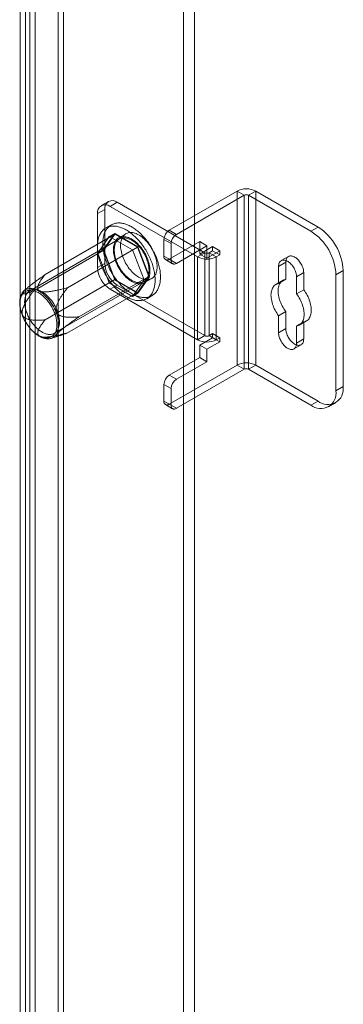
# Model space of a CAD drawing. Units: millimetres. Extents: x 59 to 4259, y 39 to 3009.
# Drawn here: x 2931 to 2962, y 602 to 699 of the extents above; entities that cross this region are included whole.
import ezdxf

# ---------------------------------------------------------------- set-up
doc = ezdxf.new("R2010")
doc.units = ezdxf.units.MM
doc.header["$LTSCALE"] = 2

msp = doc.modelspace()

# ---------------------------------------------------------------- linework, layer by layer
at = {"color": 7, "linetype": 'Continuous', "lineweight": 18}
for p, q in [((2946.737, 507.992), (2946.737, 997.916)), ((2947.797, 507.992), (2947.797, 997.916)), ((2934.362, 525.983), (2934.362, 994.212)), ((2934.892, 525.677), (2934.892, 993.906)), ((2930.614, 524.281), (2930.614, 992.077)), ((2931.145, 524.587), (2931.145, 992.383)), ((2931.569, 992.599), (2931.569, 524.371)), ((2932.099, 992.293), (2932.099, 524.065)), ((2945.322, 678.036), (2952.004, 681.894)), ((2946.029, 677.628), (2952.712, 681.486)), ((2952.004, 664.747), (2952.004, 681.894)), ((2952.712, 681.486), (2952.004, 681.894)), ((2952.712, 681.486), (2952.712, 664.338)), ((2953.136, 681.486), (2953.843, 681.894)), ((2959.288, 677.934), (2953.136, 681.486)), ((2953.136, 664.338), (2953.136, 681.486)), ((2959.995, 678.343), (2953.843, 681.894)), ((2953.843, 664.747), (2953.843, 681.894)), ((2939.321, 680.878), (2938.614, 680.47)), ((2940.196, 680.791), (2939.489, 680.383)), ((2948.115, 675.403), (2939.489, 680.383)), ((2948.822, 675.811), (2940.196, 680.791)), ((2938.251, 679.668), (2938.958, 680.077)), ((2938.251, 679.668), (2938.251, 674.361)), ((2938.958, 680.077), (2938.958, 674.769)), ((2939.598, 678.561), (2939.067, 678.255)), ((2959.288, 677.934), (2959.995, 678.343)), ((2933.073, 673.657), (2939.967, 677.637)), ((2939.406, 677.41), (2938.263, 675.783)), ((2938.793, 676.089), (2939.937, 677.716)), ((2939.967, 677.637), (2938.855, 676.054)), ((2939.406, 677.41), (2939.937, 677.716)), ((2941.692, 676.09), (2939.406, 677.41)), ((2939.937, 677.716), (2942.223, 676.396)), ((2942.192, 676.352), (2939.967, 677.637)), ((2941.042, 677.692), (2940.335, 677.284)), ((2945.322, 678.036), (2946.029, 677.628)), ((2940.398, 677.176), (2931.559, 672.073)), ((2935.298, 672.372), (2942.192, 676.352)), ((2941.692, 676.09), (2942.223, 676.396)), ((2943.305, 673.485), (2942.192, 676.352)), ((2942.223, 676.396), (2943.366, 673.45)), ((2944.792, 677.118), (2944.792, 675.485)), ((2945.499, 676.71), (2944.792, 677.118)), ((2945.322, 675.179), (2948.328, 676.913)), ((2945.499, 675.077), (2945.499, 676.71)), ((2946.029, 674.77), (2949.035, 676.505)), ((2948.328, 676.913), (2949.035, 676.505)), ((2948.328, 675.689), (2948.328, 676.913)), ((2948.328, 675.689), (2949.6, 676.423)), ((2949.035, 675.28), (2949.035, 676.505)), ((2949.6, 676.423), (2949.6, 676.015)), ((2949.6, 676.423), (2950.307, 676.015)), ((2931.96, 672.074), (2938.855, 676.054)), ((2938.263, 675.783), (2938.793, 676.089)), ((2938.263, 675.783), (2939.406, 672.837)), ((2939.937, 673.143), (2938.793, 676.089)), ((2938.855, 676.054), (2939.967, 673.187)), ((2942.836, 673.144), (2941.692, 676.09)), ((2944.792, 675.485), (2945.499, 675.077)), ((2948.822, 675.811), (2948.115, 675.403)), ((2948.115, 675.403), (2948.115, 667.237)), ((2948.328, 675.689), (2949.035, 675.28)), ((2948.822, 667.646), (2948.822, 675.811)), ((2949.035, 675.28), (2950.307, 676.015)), ((2949.6, 676.015), (2949.247, 675.811)), ((2949.247, 675.811), (2949.247, 667.646)), ((2949.247, 675.811), (2949.954, 675.403)), ((2949.6, 676.015), (2950.307, 675.607)), ((2950.307, 675.607), (2949.954, 675.403)), ((2949.954, 675.403), (2949.954, 667.237)), ((2950.307, 676.015), (2950.307, 675.607)), ((2957.072, 675.444), (2956.365, 675.036)), ((2938.958, 674.769), (2938.251, 674.361)), ((2944.947, 675.141), (2945.654, 674.733)), ((2946.029, 674.77), (2945.322, 675.179)), ((2956.813, 674.872), (2956.106, 674.464)), ((2956.106, 674.464), (2956.106, 672.786)), ((2956.813, 673.195), (2956.813, 674.872)), ((2936.41, 669.505), (2943.305, 673.485)), ((2942.192, 671.902), (2943.305, 673.485)), ((2943.366, 673.45), (2942.223, 671.823)), ((2942.836, 673.144), (2943.366, 673.45)), ((2958.581, 673.852), (2957.873, 673.443)), ((2957.873, 671.766), (2957.873, 673.443)), ((2958.581, 673.852), (2958.581, 672.174)), ((2962.47, 674.056), (2961.763, 673.648)), ((2961.763, 662.216), (2961.763, 673.648)), ((2962.47, 662.624), (2962.47, 674.056)), ((2933.073, 669.207), (2939.967, 673.187)), ((2933.984, 667.873), (2942.822, 672.975)), ((2939.406, 672.837), (2939.937, 673.143)), ((2939.406, 672.837), (2941.692, 671.517)), ((2939.489, 672.218), (2940.196, 672.626)), ((2942.223, 671.823), (2939.937, 673.143)), ((2939.967, 673.187), (2942.192, 671.902)), ((2940.196, 672.626), (2948.822, 667.646)), ((2941.692, 671.517), (2942.836, 673.144)), ((2942.885, 672.867), (2943.592, 673.275)), ((2956.541, 673.098), (2955.833, 672.69)), ((2956.813, 673.195), (2956.106, 672.786)), ((2931.079, 672.147), (2930.968, 672.045)), ((2935.298, 667.922), (2942.192, 671.902)), ((2939.489, 672.218), (2948.115, 667.237)), ((2941.692, 671.517), (2942.223, 671.823)), ((2943.092, 671.284), (2943.622, 671.59)), ((2958.581, 672.174), (2957.873, 671.766)), ((2956.813, 670.017), (2956.106, 669.609)), ((2956.106, 669.609), (2956.106, 667.932)), ((2956.813, 668.34), (2956.813, 670.017)), ((2958.581, 668.997), (2957.873, 668.589)), ((2957.873, 666.911), (2957.873, 668.589)), ((2958.146, 668.685), (2958.853, 669.093)), ((2958.581, 668.997), (2958.581, 667.319)), ((2933.663, 667.375), (2934.661, 667.691)), ((2948.822, 667.646), (2948.115, 667.237)), ((2949.247, 667.646), (2949.6, 667.85)), ((2949.247, 667.646), (2949.954, 667.237)), ((2949.6, 667.85), (2949.6, 667.441)), ((2949.6, 667.85), (2950.307, 667.442)), ((2956.813, 668.34), (2956.106, 667.932)), ((2949.6, 667.441), (2948.328, 666.707)), ((2948.328, 666.707), (2949.035, 666.299)), ((2948.328, 665.482), (2948.328, 666.707)), ((2950.307, 667.033), (2949.035, 666.299)), ((2949.6, 667.441), (2950.307, 667.033)), ((2949.954, 667.237), (2950.307, 667.442)), ((2950.307, 667.442), (2950.307, 667.033)), ((2957.615, 666.339), (2958.322, 666.747)), ((2958.581, 667.319), (2957.873, 666.911)), ((2949.035, 665.074), (2949.035, 666.299)), ((2945.322, 663.747), (2948.328, 665.482)), ((2952.004, 664.747), (2945.322, 660.889)), ((2946.029, 663.339), (2949.035, 665.074)), ((2949.035, 665.074), (2948.328, 665.482)), ((2952.712, 664.338), (2952.004, 664.747)), ((2953.136, 664.338), (2953.843, 664.747)), ((2953.843, 664.747), (2959.995, 661.195)), ((2945.322, 663.747), (2946.029, 663.339)), ((2952.712, 664.338), (2946.029, 660.481)), ((2953.136, 664.338), (2959.288, 660.787)), ((2944.792, 662.828), (2944.792, 661.195)), ((2945.499, 662.42), (2944.792, 662.828)), ((2945.499, 660.787), (2945.499, 662.42)), ((2961.763, 662.216), (2962.47, 662.624)), ((2944.792, 661.195), (2945.499, 660.787)), ((2944.947, 660.852), (2945.654, 660.444)), ((2946.029, 660.481), (2945.322, 660.889)), ((2959.995, 661.195), (2959.288, 660.787)), ((2961.038, 660.614), (2961.745, 661.022))]:
    msp.add_line(p, q, dxfattribs=at)
at = {"color": 7, "linetype": 'Continuous', "lineweight": 18, "flags": 128}
for points in [[(2938.234, 676.412), (2938.235, 676.53), (2938.241, 676.645), (2938.25, 676.758), (2938.263, 676.868), (2938.28, 676.976), (2938.3, 677.081), (2938.324, 677.182), (2938.351, 677.281), (2938.383, 677.376), (2938.417, 677.468), (2938.455, 677.556), (2938.497, 677.641), (2938.541, 677.722), (2938.59, 677.799), (2938.641, 677.872), (2938.696, 677.941), (2938.753, 678.006), (2938.814, 678.066), (2938.878, 678.123), (2938.944, 678.175), (2939.013, 678.222), (2939.085, 678.266), (2939.16, 678.304), (2939.237, 678.338), (2939.317, 678.367), (2939.398, 678.392), (2939.482, 678.412), (2939.569, 678.427), (2939.657, 678.437), (2939.747, 678.443), (2939.838, 678.444), (2939.931, 678.44), (2940.026, 678.431), (2940.122, 678.417), (2940.22, 678.399), (2940.318, 678.376), (2940.418, 678.348), (2940.518, 678.316), (2940.619, 678.279), (2940.721, 678.237), (2940.823, 678.191), (2940.926, 678.14), (2941.028, 678.085), (2941.131, 678.026), (2941.234, 677.962), (2941.336, 677.895), (2941.438, 677.823), (2941.54, 677.747), (2941.641, 677.667), (2941.742, 677.584), (2941.841, 677.497), (2941.94, 677.406), (2942.037, 677.312), (2942.133, 677.214), (2942.228, 677.114), (2942.321, 677.01), (2942.413, 676.904), (2942.503, 676.794), (2942.591, 676.682), (2942.677, 676.568), (2942.761, 676.451), (2942.843, 676.332), (2942.922, 676.211), (2942.999, 676.088), (2943.074, 675.963), (2943.146, 675.837), (2943.215, 675.709), (2943.282, 675.58), (2943.345, 675.45), (2943.406, 675.32), (2943.464, 675.188), (2943.518, 675.056), (2943.57, 674.924), (2943.618, 674.791), (2943.663, 674.658), (2943.704, 674.526), (2943.742, 674.394), (2943.777, 674.262), (2943.808, 674.131), (2943.835, 674.001), (2943.859, 673.871), (2943.879, 673.743), (2943.896, 673.617), (2943.909, 673.491), (2943.918, 673.368), (2943.924, 673.246), (2943.926, 673.126), (2943.924, 673.009), (2943.918, 672.894), (2943.909, 672.781), (2943.896, 672.67), (2943.879, 672.563), (2943.859, 672.458), (2943.835, 672.357), (2943.808, 672.258), (2943.777, 672.163), (2943.742, 672.071), (2943.704, 671.983), (2943.663, 671.898), (2943.618, 671.817), (2943.57, 671.74), (2943.518, 671.667), (2943.464, 671.598), (2943.406, 671.533), (2943.345, 671.473), (2943.282, 671.416), (2943.215, 671.364), (2943.146, 671.316), (2943.074, 671.273), (2942.999, 671.235), (2942.922, 671.201), (2942.843, 671.172), (2942.761, 671.147), (2942.677, 671.127), (2942.591, 671.112), (2942.503, 671.102), (2942.413, 671.096), (2942.321, 671.095), (2942.228, 671.099), (2942.133, 671.108), (2942.037, 671.122), (2941.94, 671.14), (2941.841, 671.163), (2941.742, 671.191), (2941.641, 671.223), (2941.54, 671.26), (2941.438, 671.302), (2941.336, 671.348), (2941.234, 671.399), (2941.131, 671.454), (2941.028, 671.513), (2940.926, 671.577), (2940.823, 671.644), (2940.721, 671.716), (2940.619, 671.792), (2940.518, 671.872), (2940.418, 671.955), (2940.318, 672.042), (2940.22, 672.133), (2940.122, 672.227), (2940.026, 672.324), (2939.931, 672.425), (2939.838, 672.529), (2939.747, 672.635), (2939.657, 672.745), (2939.569, 672.857), (2939.482, 672.971), (2939.398, 673.088), (2939.317, 673.207), (2939.237, 673.328), (2939.16, 673.451), (2939.085, 673.576), (2939.013, 673.702), (2938.944, 673.83), (2938.878, 673.959), (2938.814, 674.089), (2938.753, 674.219), (2938.696, 674.351), (2938.641, 674.483), (2938.59, 674.615), (2938.541, 674.748), (2938.497, 674.881), (2938.455, 675.013), (2938.417, 675.145), (2938.383, 675.277), (2938.351, 675.408), (2938.324, 675.538), (2938.3, 675.668), (2938.28, 675.796), (2938.263, 675.922), (2938.25, 676.048), (2938.241, 676.171), (2938.235, 676.293), (2938.234, 676.412)], [(2938.764, 676.719), (2938.766, 676.836), (2938.771, 676.952), (2938.781, 677.064), (2938.794, 677.175), (2938.81, 677.282), (2938.83, 677.387), (2938.854, 677.488), (2938.882, 677.587), (2938.913, 677.682), (2938.947, 677.774), (2938.985, 677.862), (2939.027, 677.947), (2939.072, 678.028), (2939.12, 678.105), (2939.171, 678.178), (2939.226, 678.247), (2939.284, 678.312), (2939.344, 678.373), (2939.408, 678.429), (2939.474, 678.481), (2939.544, 678.529), (2939.616, 678.572), (2939.69, 678.61), (2939.767, 678.644), (2939.847, 678.673), (2939.929, 678.698), (2940.013, 678.718), (2940.099, 678.733), (2940.187, 678.743), (2940.277, 678.749), (2940.368, 678.75), (2940.462, 678.746), (2940.557, 678.737), (2940.653, 678.723), (2940.75, 678.705), (2940.849, 678.682), (2940.948, 678.654), (2941.048, 678.622), (2941.15, 678.585), (2941.251, 678.543), (2941.353, 678.497), (2941.456, 678.446), (2941.559, 678.391), (2941.661, 678.332), (2941.764, 678.268), (2941.867, 678.201), (2941.969, 678.129), (2942.07, 678.053), (2942.172, 677.973), (2942.272, 677.89), (2942.371, 677.803), (2942.47, 677.712), (2942.567, 677.618), (2942.663, 677.521), (2942.758, 677.42), (2942.851, 677.316), (2942.943, 677.21), (2943.033, 677.1), (2943.121, 676.988), (2943.207, 676.874), (2943.291, 676.757), (2943.373, 676.638), (2943.453, 676.517), (2943.53, 676.394), (2943.604, 676.269), (2943.676, 676.143), (2943.746, 676.015), (2943.812, 675.886), (2943.876, 675.757), (2943.936, 675.626), (2943.994, 675.494), (2944.049, 675.362), (2944.1, 675.23), (2944.148, 675.097), (2944.193, 674.964), (2944.235, 674.832), (2944.273, 674.7), (2944.307, 674.568), (2944.338, 674.437), (2944.366, 674.307), (2944.39, 674.178), (2944.41, 674.049), (2944.426, 673.923), (2944.439, 673.798), (2944.449, 673.674), (2944.454, 673.552), (2944.456, 673.433), (2944.454, 673.315), (2944.449, 673.2), (2944.439, 673.087), (2944.426, 672.977), (2944.41, 672.869), (2944.39, 672.765), (2944.366, 672.663), (2944.338, 672.564), (2944.307, 672.469), (2944.273, 672.377), (2944.235, 672.289), (2944.193, 672.204), (2944.148, 672.124), (2944.1, 672.046), (2944.049, 671.973), (2943.994, 671.904), (2943.936, 671.839), (2943.876, 671.779), (2943.812, 671.722), (2943.746, 671.67), (2943.676, 671.623), (2943.604, 671.58), (2943.53, 671.541), (2943.453, 671.507), (2943.373, 671.478), (2943.291, 671.453), (2943.207, 671.433), (2943.121, 671.418), (2943.033, 671.408), (2942.943, 671.402), (2942.851, 671.402), (2942.758, 671.406), (2942.663, 671.414), (2942.567, 671.428), (2942.47, 671.446), (2942.371, 671.469), (2942.272, 671.497), (2942.172, 671.529), (2942.07, 671.567), (2941.969, 671.608), (2941.867, 671.654), (2941.764, 671.705), (2941.661, 671.76), (2941.559, 671.819), (2941.456, 671.883), (2941.353, 671.951), (2941.251, 672.022), (2941.15, 672.098), (2941.048, 672.178), (2940.948, 672.261), (2940.849, 672.348), (2940.75, 672.439), (2940.653, 672.533), (2940.557, 672.631), (2940.462, 672.731), (2940.368, 672.835), (2940.277, 672.942), (2940.187, 673.051), (2940.099, 673.163), (2940.013, 673.277), (2939.929, 673.394), (2939.847, 673.513), (2939.767, 673.634), (2939.69, 673.757), (2939.616, 673.882), (2939.544, 674.008), (2939.474, 674.136), (2939.408, 674.265), (2939.344, 674.395), (2939.284, 674.525), (2939.226, 674.657), (2939.171, 674.789), (2939.12, 674.921), (2939.072, 675.054), (2939.027, 675.187), (2938.985, 675.319), (2938.947, 675.452), (2938.913, 675.583), (2938.882, 675.714), (2938.854, 675.845), (2938.83, 675.974), (2938.81, 676.102), (2938.794, 676.228), (2938.781, 676.354), (2938.771, 676.477), (2938.766, 676.599), (2938.764, 676.719)], [(2939.807, 676.117), (2939.811, 675.977), (2939.823, 675.833), (2939.842, 675.686), (2939.87, 675.536), (2939.905, 675.384), (2939.947, 675.231), (2939.997, 675.077), (2940.053, 674.923), (2940.117, 674.77), (2940.187, 674.618), (2940.263, 674.468), (2940.346, 674.321), (2940.433, 674.177), (2940.526, 674.037), (2940.624, 673.902), (2940.726, 673.772), (2940.831, 673.647), (2940.941, 673.529), (2941.053, 673.417), (2941.167, 673.313), (2941.284, 673.216), (2941.402, 673.128), (2941.521, 673.048), (2941.64, 672.977), (2941.759, 672.915), (2941.877, 672.862), (2941.995, 672.819), (2942.11, 672.786), (2942.224, 672.763), (2942.334, 672.751), (2942.442, 672.748), (2942.546, 672.756), (2942.646, 672.773), (2942.741, 672.801), (2942.831, 672.839), (2942.916, 672.886), (2942.996, 672.943), (2943.069, 673.01), (2943.136, 673.085), (2943.196, 673.169), (2943.249, 673.262), (2943.295, 673.362), (2943.334, 673.47), (2943.365, 673.585), (2943.389, 673.706), (2943.404, 673.834), (2943.412, 673.966), (2943.412, 674.104), (2943.404, 674.246), (2943.389, 674.392), (2943.365, 674.54), (2943.334, 674.691), (2943.295, 674.844), (2943.249, 674.997), (2943.196, 675.151), (2943.136, 675.305), (2943.069, 675.457), (2942.996, 675.608), (2942.916, 675.757), (2942.831, 675.903), (2942.741, 676.045), (2942.646, 676.182), (2942.546, 676.315), (2942.442, 676.443), (2942.334, 676.564), (2942.224, 676.679), (2942.11, 676.787), (2941.995, 676.888), (2941.877, 676.98), (2941.759, 677.065), (2941.64, 677.14), (2941.521, 677.207), (2941.402, 677.264), (2941.284, 677.312), (2941.167, 677.35), (2941.053, 677.378), (2940.941, 677.395), (2940.831, 677.403), (2940.726, 677.401), (2940.624, 677.388), (2940.526, 677.365), (2940.433, 677.333), (2940.346, 677.29), (2940.263, 677.238), (2940.187, 677.176), (2940.117, 677.105), (2940.053, 677.025), (2939.997, 676.937), (2939.947, 676.84), (2939.905, 676.736), (2939.87, 676.625), (2939.842, 676.507), (2939.823, 676.382), (2939.811, 676.252), (2939.807, 676.117)], [(2939.895, 676.066), (2939.897, 676.157), (2939.903, 676.245), (2939.912, 676.331), (2939.925, 676.415), (2939.941, 676.495), (2939.962, 676.573), (2939.985, 676.647), (2940.013, 676.718), (2940.043, 676.785), (2940.078, 676.849), (2940.115, 676.909), (2940.156, 676.964), (2940.2, 677.016), (2940.247, 677.064), (2940.296, 677.107), (2940.349, 677.145), (2940.405, 677.18), (2940.463, 677.21), (2940.523, 677.235), (2940.586, 677.255), (2940.651, 677.271), (2940.718, 677.282), (2940.787, 677.288), (2940.858, 677.289), (2940.931, 677.286), (2941.005, 677.278), (2941.08, 677.265), (2941.157, 677.247), (2941.234, 677.225), (2941.312, 677.198), (2941.391, 677.166), (2941.47, 677.13), (2941.55, 677.089), (2941.63, 677.044), (2941.71, 676.995), (2941.789, 676.941), (2941.868, 676.884), (2941.947, 676.823), (2942.025, 676.757), (2942.102, 676.689), (2942.178, 676.616), (2942.252, 676.541), (2942.326, 676.462), (2942.397, 676.38), (2942.467, 676.296), (2942.536, 676.208), (2942.602, 676.119), (2942.666, 676.027), (2942.727, 675.932), (2942.787, 675.837), (2942.843, 675.739), (2942.898, 675.64), (2942.949, 675.54), (2942.997, 675.439), (2943.043, 675.337), (2943.085, 675.234), (2943.124, 675.131), (2943.16, 675.028), (2943.192, 674.925), (2943.221, 674.823), (2943.247, 674.721), (2943.269, 674.619), (2943.287, 674.519), (2943.302, 674.42), (2943.313, 674.322), (2943.321, 674.226), (2943.324, 674.132), (2943.324, 674.04), (2943.321, 673.95), (2943.313, 673.863), (2943.302, 673.778), (2943.287, 673.696), (2943.269, 673.617), (2943.247, 673.541), (2943.221, 673.468), (2943.192, 673.399), (2943.16, 673.334), (2943.124, 673.272), (2943.085, 673.214), (2943.043, 673.16), (2942.997, 673.111), (2942.949, 673.066), (2942.898, 673.025), (2942.843, 672.988), (2942.787, 672.956), (2942.727, 672.929), (2942.666, 672.906), (2942.602, 672.888), (2942.536, 672.874), (2942.467, 672.866), (2942.397, 672.862), (2942.326, 672.863), (2942.252, 672.869), (2942.178, 672.879), (2942.102, 672.895), (2942.025, 672.915), (2941.947, 672.94), (2941.868, 672.969), (2941.789, 673.003), (2941.71, 673.041), (2941.63, 673.084), (2941.55, 673.131), (2941.47, 673.183), (2941.391, 673.238), (2941.312, 673.297), (2941.234, 673.361), (2941.157, 673.428), (2941.08, 673.498), (2941.005, 673.572), (2940.931, 673.65), (2940.858, 673.73), (2940.787, 673.813), (2940.718, 673.899), (2940.651, 673.988), (2940.586, 674.078), (2940.523, 674.171), (2940.463, 674.266), (2940.405, 674.363), (2940.349, 674.462), (2940.296, 674.561), (2940.247, 674.662), (2940.2, 674.764), (2940.156, 674.866), (2940.115, 674.969), (2940.078, 675.072), (2940.043, 675.175), (2940.013, 675.277), (2939.985, 675.38), (2939.962, 675.481), (2939.941, 675.582), (2939.925, 675.682), (2939.912, 675.78), (2939.903, 675.877), (2939.897, 675.972), (2939.895, 676.066)], [(2944.12, 674.443), (2944.116, 674.308), (2944.104, 674.177), (2944.085, 674.053), (2944.057, 673.935), (2944.023, 673.823), (2943.98, 673.719), (2943.93, 673.623), (2943.874, 673.534), (2943.81, 673.454), (2943.74, 673.383), (2943.664, 673.322), (2943.582, 673.269), (2943.494, 673.227), (2943.401, 673.194), (2943.303, 673.171), (2943.201, 673.159), (2943.096, 673.156), (2942.986, 673.164), (2942.874, 673.182), (2942.76, 673.21), (2942.643, 673.248), (2942.525, 673.295), (2942.406, 673.353), (2942.287, 673.419), (2942.168, 673.495), (2942.05, 673.579), (2941.932, 673.672), (2941.817, 673.772), (2941.704, 673.88), (2941.593, 673.995), (2941.485, 674.117), (2941.381, 674.244), (2941.282, 674.377), (2941.186, 674.515), (2941.096, 674.657), (2941.011, 674.803), (2940.932, 674.951), (2940.858, 675.102), (2940.791, 675.255), (2940.731, 675.408), (2940.678, 675.562), (2940.632, 675.716), (2940.593, 675.868), (2940.562, 676.019), (2940.539, 676.168), (2940.523, 676.313), (2940.515, 676.455), (2940.515, 676.593), (2940.523, 676.726), (2940.539, 676.853), (2940.562, 676.975), (2940.593, 677.09), (2940.632, 677.197), (2940.678, 677.298), (2940.731, 677.39), (2940.791, 677.474), (2940.858, 677.55), (2940.932, 677.616), (2941.011, 677.673), (2941.096, 677.721), (2941.186, 677.758), (2941.282, 677.786), (2941.381, 677.804), (2941.485, 677.811), (2941.593, 677.809), (2941.704, 677.796), (2941.817, 677.773), (2941.932, 677.74), (2942.05, 677.697), (2942.168, 677.645), (2942.287, 677.583), (2942.406, 677.512), (2942.525, 677.432), (2942.643, 677.343), (2942.76, 677.247), (2942.874, 677.142), (2942.986, 677.031), (2943.096, 676.913), (2943.201, 676.788), (2943.303, 676.658), (2943.401, 676.522), (2943.494, 676.382), (2943.582, 676.238), (2943.664, 676.091), (2943.74, 675.941), (2943.81, 675.789), (2943.874, 675.636), (2943.93, 675.482), (2943.98, 675.329), (2944.023, 675.175), (2944.057, 675.024), (2944.085, 674.874), (2944.104, 674.727), (2944.116, 674.583), (2944.12, 674.443)], [(2956.813, 674.872), (2956.817, 674.967), (2956.829, 675.056), (2956.849, 675.139), (2956.876, 675.215), (2956.911, 675.283), (2956.953, 675.343), (2957.002, 675.394), (2957.057, 675.435), (2957.118, 675.467), (2957.184, 675.489), (2957.255, 675.501), (2957.329, 675.502), (2957.408, 675.493), (2957.488, 675.474), (2957.571, 675.445), (2957.655, 675.406), (2957.739, 675.357), (2957.822, 675.299), (2957.905, 675.233), (2957.986, 675.159), (2958.064, 675.078), (2958.139, 674.991), (2958.209, 674.897), (2958.275, 674.799), (2958.336, 674.697), (2958.391, 674.592), (2958.44, 674.484), (2958.482, 674.376), (2958.517, 674.267), (2958.545, 674.16), (2958.565, 674.054), (2958.577, 673.951), (2958.581, 673.852)], [(2957.873, 673.443), (2957.869, 673.543), (2957.857, 673.646), (2957.838, 673.752), (2957.81, 673.859), (2957.775, 673.968), (2957.733, 674.076), (2957.684, 674.183), (2957.629, 674.289), (2957.568, 674.391), (2957.502, 674.489), (2957.432, 674.582), (2957.357, 674.67), (2957.279, 674.751), (2957.198, 674.825), (2957.115, 674.891), (2957.032, 674.949), (2956.948, 674.997), (2956.864, 675.036), (2956.781, 675.066), (2956.7, 675.085), (2956.622, 675.094), (2956.548, 675.093), (2956.477, 675.081), (2956.411, 675.059), (2956.35, 675.027), (2956.295, 674.986), (2956.246, 674.935), (2956.204, 674.875), (2956.169, 674.807), (2956.141, 674.731), (2956.122, 674.648), (2956.11, 674.559), (2956.106, 674.464)], [(2956.106, 672.786), (2956.01, 672.765), (2955.919, 672.733), (2955.833, 672.69), (2955.754, 672.637), (2955.681, 672.575), (2955.614, 672.502), (2955.554, 672.421), (2955.502, 672.331), (2955.457, 672.232), (2955.421, 672.125), (2955.392, 672.011), (2955.371, 671.891), (2955.359, 671.764), (2955.354, 671.631), (2955.359, 671.494), (2955.371, 671.353), (2955.392, 671.208), (2955.421, 671.061), (2955.457, 670.912), (2955.502, 670.762), (2955.554, 670.611), (2955.614, 670.461), (2955.681, 670.311), (2955.754, 670.164), (2955.833, 670.02), (2955.919, 669.878), (2956.01, 669.741), (2956.106, 669.609)], [(2956.813, 670.017), (2956.717, 670.15), (2956.626, 670.287), (2956.541, 670.428), (2956.461, 670.572), (2956.388, 670.72), (2956.321, 670.869), (2956.262, 671.019), (2956.209, 671.17), (2956.165, 671.32), (2956.128, 671.469), (2956.099, 671.617), (2956.078, 671.761), (2956.066, 671.902), (2956.061, 672.04), (2956.066, 672.172), (2956.078, 672.299), (2956.099, 672.419), (2956.128, 672.533), (2956.165, 672.64), (2956.209, 672.739), (2956.262, 672.829), (2956.321, 672.911), (2956.388, 672.983), (2956.461, 673.046), (2956.541, 673.098), (2956.626, 673.141), (2956.717, 673.173), (2956.813, 673.195)], [(2934.409, 668.7), (2934.407, 668.603), (2934.401, 668.509), (2934.392, 668.418), (2934.379, 668.329), (2934.363, 668.243), (2934.342, 668.16), (2934.319, 668.08), (2934.291, 668.004), (2934.261, 667.931), (2934.226, 667.861), (2934.189, 667.796), (2934.148, 667.734), (2934.104, 667.676), (2934.057, 667.623), (2934.006, 667.573), (2933.953, 667.528), (2933.897, 667.488), (2933.839, 667.451), (2933.777, 667.42), (2933.713, 667.393), (2933.647, 667.37), (2933.579, 667.353), (2933.508, 667.34), (2933.436, 667.332), (2933.361, 667.328), (2933.285, 667.33), (2933.208, 667.336), (2933.129, 667.347), (2933.049, 667.363), (2932.968, 667.383), (2932.885, 667.408), (2932.802, 667.438), (2932.719, 667.473), (2932.635, 667.511), (2932.551, 667.555), (2932.466, 667.602), (2932.382, 667.654), (2932.298, 667.71), (2932.214, 667.771), (2932.13, 667.835), (2932.048, 667.903), (2931.966, 667.974), (2931.885, 668.049), (2931.806, 668.128), (2931.728, 668.209), (2931.651, 668.294), (2931.576, 668.382), (2931.502, 668.473), (2931.431, 668.566), (2931.361, 668.661), (2931.294, 668.759), (2931.229, 668.859), (2931.166, 668.96), (2931.106, 669.063), (2931.049, 669.168), (2930.994, 669.274), (2930.943, 669.381), (2930.894, 669.489), (2930.848, 669.597), (2930.806, 669.706), (2930.766, 669.815), (2930.731, 669.924), (2930.698, 670.032), (2930.669, 670.141), (2930.643, 670.248), (2930.621, 670.355), (2930.603, 670.461), (2930.588, 670.565), (2930.577, 670.669), (2930.57, 670.77), (2930.566, 670.869), (2930.566, 670.967), (2930.57, 671.062), (2930.577, 671.155), (2930.588, 671.245), (2930.603, 671.333), (2930.621, 671.417), (2930.643, 671.499), (2930.669, 671.577), (2930.698, 671.652), (2930.731, 671.723), (2930.766, 671.79), (2930.806, 671.854), (2930.848, 671.914), (2930.894, 671.969), (2930.943, 672.021), (2930.994, 672.068), (2931.049, 672.111), (2931.106, 672.149), (2931.166, 672.183), (2931.229, 672.213), (2931.294, 672.237), (2931.361, 672.257), (2931.431, 672.273), (2931.502, 672.283), (2931.576, 672.289), (2931.651, 672.29), (2931.728, 672.286), (2931.806, 672.277), (2931.885, 672.264), (2931.966, 672.246), (2932.048, 672.223), (2932.13, 672.196), (2932.214, 672.163), (2932.298, 672.127), (2932.382, 672.086), (2932.466, 672.04), (2932.551, 671.99), (2932.635, 671.936), (2932.719, 671.878), (2932.802, 671.816), (2932.885, 671.75), (2932.968, 671.68), (2933.049, 671.607), (2933.129, 671.53), (2933.208, 671.45), (2933.285, 671.367), (2933.361, 671.28), (2933.436, 671.191), (2933.508, 671.1), (2933.579, 671.005), (2933.647, 670.909), (2933.713, 670.81), (2933.777, 670.709), (2933.839, 670.607), (2933.897, 670.503), (2933.953, 670.397), (2934.006, 670.291), (2934.057, 670.184), (2934.104, 670.076), (2934.148, 669.967), (2934.189, 669.858), (2934.226, 669.749), (2934.261, 669.64), (2934.291, 669.532), (2934.319, 669.424), (2934.342, 669.316), (2934.363, 669.21), (2934.379, 669.105), (2934.392, 669.001), (2934.401, 668.899), (2934.407, 668.798), (2934.409, 668.7)], [(2934.239, 668.717), (2934.237, 668.813), (2934.232, 668.912), (2934.223, 669.011), (2934.21, 669.113), (2934.193, 669.215), (2934.173, 669.319), (2934.149, 669.424), (2934.122, 669.53), (2934.091, 669.636), (2934.056, 669.742), (2934.019, 669.848), (2933.978, 669.954), (2933.934, 670.06), (2933.887, 670.165), (2933.836, 670.27), (2933.783, 670.373), (2933.727, 670.475), (2933.669, 670.576), (2933.608, 670.675), (2933.544, 670.772), (2933.478, 670.867), (2933.41, 670.96), (2933.34, 671.05), (2933.268, 671.138), (2933.195, 671.223), (2933.119, 671.305), (2933.043, 671.384), (2932.965, 671.46), (2932.886, 671.532), (2932.806, 671.6), (2932.725, 671.665), (2932.643, 671.726), (2932.562, 671.783), (2932.479, 671.836), (2932.397, 671.884), (2932.315, 671.929), (2932.233, 671.969), (2932.151, 672.004), (2932.07, 672.035), (2931.989, 672.061), (2931.91, 672.082), (2931.831, 672.099), (2931.754, 672.111), (2931.678, 672.118), (2931.603, 672.121), (2931.531, 672.119), (2931.46, 672.111), (2931.391, 672.099), (2931.324, 672.083), (2931.259, 672.061), (2931.197, 672.035), (2931.137, 672.004), (2931.08, 671.969), (2931.025, 671.929), (2930.973, 671.885), (2930.925, 671.836), (2930.879, 671.784), (2930.837, 671.727), (2930.797, 671.666), (2930.761, 671.601), (2930.729, 671.533), (2930.7, 671.46), (2930.674, 671.385), (2930.652, 671.306), (2930.633, 671.224), (2930.619, 671.139), (2930.607, 671.051), (2930.6, 670.961), (2930.596, 670.868), (2930.596, 670.773), (2930.6, 670.676), (2930.607, 670.577), (2930.619, 670.476), (2930.633, 670.374), (2930.652, 670.271), (2930.674, 670.166), (2930.7, 670.061), (2930.729, 669.955), (2930.761, 669.849), (2930.797, 669.743), (2930.837, 669.637), (2930.879, 669.531), (2930.925, 669.425), (2930.973, 669.321), (2931.025, 669.217), (2931.08, 669.114), (2931.137, 669.012), (2931.197, 668.913), (2931.259, 668.815), (2931.324, 668.718), (2931.391, 668.624), (2931.46, 668.533), (2931.531, 668.444), (2931.603, 668.357), (2931.678, 668.274), (2931.754, 668.193), (2931.831, 668.116), (2931.91, 668.042), (2931.989, 667.971), (2932.07, 667.905), (2932.151, 667.842), (2932.233, 667.783), (2932.315, 667.728), (2932.397, 667.677), (2932.479, 667.631), (2932.562, 667.589), (2932.643, 667.551), (2932.725, 667.518), (2932.806, 667.49), (2932.886, 667.466), (2932.965, 667.447), (2933.043, 667.432), (2933.119, 667.423), (2933.195, 667.418), (2933.268, 667.418), (2933.34, 667.422), (2933.41, 667.432), (2933.478, 667.446), (2933.544, 667.465), (2933.608, 667.489), (2933.669, 667.518), (2933.727, 667.551), (2933.783, 667.588), (2933.836, 667.63), (2933.887, 667.677), (2933.934, 667.727), (2933.978, 667.782), (2934.019, 667.841), (2934.056, 667.904), (2934.091, 667.971), (2934.122, 668.041), (2934.149, 668.115), (2934.173, 668.192), (2934.193, 668.273), (2934.21, 668.356), (2934.223, 668.443), (2934.232, 668.532), (2934.237, 668.623), (2934.239, 668.717)], [(2934.486, 668.983), (2934.484, 669.076), (2934.478, 669.172), (2934.469, 669.268), (2934.456, 669.367), (2934.44, 669.467), (2934.419, 669.567), (2934.396, 669.669), (2934.368, 669.771), (2934.338, 669.874), (2934.303, 669.977), (2934.266, 670.08), (2934.225, 670.183), (2934.181, 670.285), (2934.135, 670.387), (2934.085, 670.488), (2934.032, 670.587), (2933.977, 670.685), (2933.919, 670.782), (2933.858, 670.877), (2933.795, 670.97), (2933.73, 671.061), (2933.663, 671.15), (2933.594, 671.236), (2933.523, 671.319), (2933.45, 671.399), (2933.376, 671.476), (2933.301, 671.55), (2933.225, 671.621), (2933.147, 671.688), (2933.069, 671.751), (2932.99, 671.811), (2932.911, 671.866), (2932.831, 671.917), (2932.751, 671.965), (2932.671, 672.007), (2932.592, 672.046), (2932.513, 672.08), (2932.434, 672.109), (2932.356, 672.134), (2932.279, 672.154), (2932.203, 672.169), (2932.129, 672.18), (2932.056, 672.186), (2931.984, 672.187), (2931.914, 672.183), (2931.846, 672.174), (2931.779, 672.161), (2931.715, 672.143), (2931.654, 672.12), (2931.594, 672.093), (2931.538, 672.061), (2931.484, 672.024), (2931.432, 671.983), (2931.384, 671.938), (2931.339, 671.888), (2931.296, 671.834), (2931.257, 671.777), (2931.221, 671.715), (2931.189, 671.65), (2931.16, 671.581), (2931.134, 671.508), (2931.112, 671.432), (2931.094, 671.353), (2931.079, 671.271), (2931.068, 671.186), (2931.061, 671.099), (2931.057, 671.009), (2931.057, 670.917), (2931.061, 670.822), (2931.068, 670.726), (2931.079, 670.629), (2931.094, 670.53), (2931.112, 670.429), (2931.134, 670.328), (2931.16, 670.226), (2931.189, 670.123), (2931.221, 670.021), (2931.257, 669.917), (2931.296, 669.815), (2931.339, 669.712), (2931.384, 669.61), (2931.432, 669.509), (2931.484, 669.409), (2931.538, 669.31), (2931.594, 669.212), (2931.654, 669.116), (2931.715, 669.022), (2931.779, 668.93), (2931.846, 668.84), (2931.914, 668.753), (2931.984, 668.669), (2932.056, 668.587), (2932.129, 668.508), (2932.203, 668.432), (2932.279, 668.36), (2932.356, 668.291), (2932.434, 668.226), (2932.513, 668.165), (2932.592, 668.107), (2932.671, 668.054), (2932.751, 668.005), (2932.831, 667.96), (2932.911, 667.919), (2932.99, 667.883), (2933.069, 667.851), (2933.147, 667.824), (2933.225, 667.802), (2933.301, 667.784), (2933.376, 667.771), (2933.45, 667.763), (2933.523, 667.759), (2933.594, 667.761), (2933.663, 667.767), (2933.73, 667.778), (2933.795, 667.794), (2933.858, 667.814), (2933.919, 667.839), (2933.977, 667.869), (2934.032, 667.903), (2934.085, 667.942), (2934.135, 667.985), (2934.181, 668.033), (2934.225, 668.084), (2934.266, 668.14), (2934.303, 668.2), (2934.338, 668.263), (2934.368, 668.331), (2934.396, 668.401), (2934.419, 668.476), (2934.44, 668.553), (2934.456, 668.634), (2934.469, 668.717), (2934.478, 668.803), (2934.484, 668.892), (2934.486, 668.983)], [(2957.873, 668.589), (2957.969, 668.61), (2958.06, 668.642), (2958.146, 668.685), (2958.225, 668.737), (2958.299, 668.8), (2958.365, 668.872), (2958.425, 668.954), (2958.477, 669.044), (2958.522, 669.143), (2958.558, 669.25), (2958.587, 669.364), (2958.608, 669.484), (2958.621, 669.611), (2958.625, 669.743), (2958.621, 669.881), (2958.608, 670.022), (2958.587, 670.166), (2958.558, 670.314), (2958.522, 670.463), (2958.477, 670.613), (2958.425, 670.764), (2958.365, 670.914), (2958.299, 671.063), (2958.225, 671.211), (2958.146, 671.355), (2958.06, 671.497), (2957.969, 671.634), (2957.873, 671.766)], [(2958.581, 672.174), (2958.676, 672.042), (2958.767, 671.905), (2958.853, 671.764), (2958.932, 671.619), (2959.006, 671.472), (2959.072, 671.323), (2959.132, 671.172), (2959.184, 671.021), (2959.229, 670.871), (2959.266, 670.722), (2959.294, 670.575), (2959.315, 670.43), (2959.328, 670.289), (2959.332, 670.152), (2959.328, 670.019), (2959.315, 669.893), (2959.294, 669.772), (2959.266, 669.658), (2959.229, 669.551), (2959.184, 669.452), (2959.132, 669.362), (2959.072, 669.281), (2959.006, 669.208), (2958.932, 669.146), (2958.853, 669.093), (2958.767, 669.05), (2958.676, 669.018), (2958.581, 668.997)], [(2956.106, 667.932), (2956.11, 667.832), (2956.122, 667.729), (2956.141, 667.623), (2956.169, 667.516), (2956.204, 667.407), (2956.246, 667.299), (2956.295, 667.191), (2956.35, 667.086), (2956.411, 666.984), (2956.477, 666.886), (2956.548, 666.792), (2956.622, 666.705), (2956.7, 666.624), (2956.781, 666.55), (2956.864, 666.484), (2956.948, 666.426), (2957.032, 666.377), (2957.115, 666.338), (2957.198, 666.309), (2957.279, 666.29), (2957.357, 666.281), (2957.432, 666.282), (2957.502, 666.294), (2957.568, 666.316), (2957.629, 666.348), (2957.684, 666.389), (2957.733, 666.44), (2957.775, 666.5), (2957.81, 666.568), (2957.838, 666.644), (2957.857, 666.727), (2957.869, 666.816), (2957.873, 666.911)], [(2958.581, 667.319), (2958.577, 667.225), (2958.565, 667.135), (2958.545, 667.052), (2958.517, 666.976), (2958.482, 666.908), (2958.44, 666.848), (2958.391, 666.797), (2958.336, 666.756), (2958.275, 666.724), (2958.209, 666.702), (2958.139, 666.69), (2958.064, 666.689), (2957.986, 666.698), (2957.905, 666.717), (2957.822, 666.747), (2957.739, 666.786), (2957.655, 666.834), (2957.571, 666.892), (2957.488, 666.958), (2957.408, 667.032), (2957.329, 667.113), (2957.255, 667.201), (2957.184, 667.294), (2957.118, 667.392), (2957.057, 667.494), (2957.002, 667.6), (2956.953, 667.707), (2956.911, 667.815), (2956.876, 667.924), (2956.849, 668.032), (2956.829, 668.137), (2956.817, 668.24), (2956.813, 668.34)]]:
    msp.add_lwpolyline(points, dxfattribs=at)
at = {"color": 7, "linetype": 'Continuous', "lineweight": 18}
for centre, radius, start, end in [((2952.924, 680.125), 1.994, 62.54603, 117.45397), ((2952.924, 681.076), 0.461, 62.60967, 117.39033), ((2939.007, 679.788), 0.766, 51.05044, 188.96031), ((2939.715, 680.196), 0.766, 51.04993, 188.96082), ((2957.104, 673.816), 5.371, 2.56411, 57.43589), ((2945.943, 677.066), 1.153, 122.60548, 177.39452), ((2946.65, 676.657), 1.153, 122.60548, 177.39452), ((2956.397, 673.408), 5.371, 2.56403, 57.43597), ((2945.115, 675.432), 0.328, 170.78596, 309.20329), ((2949.035, 677.172), 1.994, 242.54603, 297.45397), ((2949.035, 676.22), 0.461, 242.60967, 297.39033), ((2941.64, 674.888), 2.684, 182.54391, 237.45609), ((2945.822, 675.024), 0.328, 170.78596, 309.20329), ((2940.932, 674.48), 2.684, 182.54379, 237.45621), ((2949.035, 668.055), 0.461, 242.60967, 297.39033), ((2949.035, 669.007), 1.994, 242.54603, 297.45397), ((2952.924, 662.977), 1.994, 62.54603, 117.45397), ((2945.943, 662.776), 1.153, 122.60548, 177.39452), ((2952.924, 663.929), 0.461, 62.60967, 117.39033), ((2946.65, 662.368), 1.153, 122.60548, 177.39452), ((2960.251, 661.976), 1.53, 230.96741, 9.04334), ((2960.958, 662.384), 1.53, 230.96705, 9.0437), ((2945.115, 661.143), 0.328, 170.78596, 309.20329), ((2945.822, 660.735), 0.328, 170.78596, 309.20329)]:
    msp.add_arc(centre, radius, start, end, dxfattribs=at)
for points, knots in [([(2933.073, 673.657), (2933, 673.605), (2932.854, 673.502), (2932.635, 673.345), (2932.415, 673.187), (2932.201, 673.032), (2931.995, 672.879), (2931.795, 672.729), (2931.628, 672.6), (2931.494, 672.495), (2931.393, 672.414), (2931.291, 672.331), (2931.192, 672.247), (2931.099, 672.165), (2931.019, 672.091), (2930.952, 672.025), (2930.898, 671.966), (2930.854, 671.912), (2930.825, 671.868), (2930.809, 671.833), (2930.804, 671.808), (2930.806, 671.789), (2930.812, 671.776), (2930.823, 671.766), (2930.841, 671.756), (2930.868, 671.75), (2930.91, 671.748), (2930.962, 671.752), (2931.029, 671.763), (2931.108, 671.781), (2931.201, 671.805), (2931.3, 671.835), (2931.404, 671.869), (2931.547, 671.917), (2931.731, 671.985), (2931.884, 672.044), (2931.96, 672.074)], [0, 0, 0, 0, 0.047167, 0.094346, 0.141579, 0.18884, 0.231534, 0.274283, 0.317316, 0.338916, 0.360554, 0.383239, 0.405913, 0.426695, 0.447449, 0.463669, 0.479866, 0.495935, 0.51263, 0.526628, 0.540949, 0.552672, 0.564527, 0.576386, 0.588332, 0.608818, 0.629312, 0.656103, 0.682986, 0.715146, 0.750518, 0.785937, 0.821451, 0.856985, 0.928461, 1, 1, 1, 1]), ([(2935.298, 672.372), (2935.173, 672.339), (2934.925, 672.272), (2934.546, 672.178), (2934.235, 672.109), (2933.993, 672.061), (2933.824, 672.029), (2933.653, 672.001), (2933.48, 671.978), (2933.306, 671.961), (2933.151, 671.952), (2933.016, 671.95), (2932.903, 671.954), (2932.794, 671.965), (2932.693, 671.983), (2932.603, 672.009), (2932.526, 672.044), (2932.463, 672.085), (2932.415, 672.133), (2932.382, 672.181), (2932.361, 672.23), (2932.349, 672.277), (2932.341, 672.341), (2932.344, 672.423), (2932.363, 672.522), (2932.395, 672.619), (2932.436, 672.716), (2932.493, 672.831), (2932.569, 672.966), (2932.667, 673.12), (2932.783, 673.286), (2932.918, 673.465), (2933.021, 673.593), (2933.073, 673.657)], [0, 0, 0, 0, 0.069701, 0.139409, 0.209082, 0.239079, 0.269179, 0.299276, 0.3293, 0.359232, 0.389116, 0.408329, 0.427564, 0.446722, 0.464026, 0.481299, 0.497396, 0.513489, 0.529437, 0.545409, 0.559342, 0.573316, 0.587274, 0.616156, 0.645129, 0.674233, 0.703387, 0.732422, 0.78027, 0.828142, 0.876008, 0.938003, 1, 1, 1, 1]), ([(2931.96, 672.074), (2931.893, 671.988), (2931.758, 671.816), (2931.562, 671.55), (2931.401, 671.317), (2931.274, 671.121), (2931.178, 670.964), (2931.086, 670.803), (2931.002, 670.635), (2930.935, 670.483), (2930.884, 670.347), (2930.847, 670.229), (2930.819, 670.107), (2930.805, 669.992), (2930.804, 669.885), (2930.814, 669.789), (2930.838, 669.696), (2930.874, 669.613), (2930.92, 669.544), (2930.971, 669.483), (2931.03, 669.43), (2931.096, 669.383), (2931.178, 669.336), (2931.277, 669.292), (2931.392, 669.253), (2931.509, 669.224), (2931.628, 669.202), (2931.795, 669.18), (2932.012, 669.162), (2932.278, 669.156), (2932.543, 669.164), (2932.809, 669.181), (2932.985, 669.198), (2933.073, 669.207)], [0, 0, 0, 0, 0.062944, 0.125894, 0.188823, 0.223167, 0.257574, 0.291957, 0.326276, 0.360548, 0.382287, 0.404118, 0.425849, 0.447453, 0.463672, 0.479867, 0.496247, 0.512623, 0.526773, 0.540938, 0.556693, 0.572511, 0.588308, 0.613571, 0.638902, 0.664323, 0.689776, 0.715142, 0.772034, 0.828975, 0.885987, 0.943026, 1, 1, 1, 1]), ([(2936.41, 669.505), (2936.313, 669.496), (2936.118, 669.478), (2935.825, 669.461), (2935.576, 669.457), (2935.371, 669.462), (2935.211, 669.47), (2935.05, 669.486), (2934.89, 669.513), (2934.751, 669.546), (2934.633, 669.584), (2934.535, 669.624), (2934.44, 669.676), (2934.358, 669.735), (2934.289, 669.802), (2934.235, 669.872), (2934.191, 669.954), (2934.162, 670.041), (2934.146, 670.127), (2934.141, 670.214), (2934.144, 670.304), (2934.156, 670.395), (2934.179, 670.502), (2934.213, 670.624), (2934.262, 670.758), (2934.317, 670.887), (2934.379, 671.012), (2934.47, 671.184), (2934.596, 671.4), (2934.762, 671.654), (2934.935, 671.9), (2935.114, 672.139), (2935.237, 672.295), (2935.298, 672.372)], [0, 0, 0, 0, 0.062944, 0.125894, 0.188823, 0.223167, 0.257574, 0.291957, 0.326276, 0.360548, 0.382287, 0.404118, 0.425849, 0.447453, 0.463672, 0.479867, 0.496247, 0.512623, 0.526773, 0.540938, 0.556693, 0.572511, 0.588308, 0.613571, 0.638902, 0.664323, 0.689776, 0.715142, 0.772034, 0.828975, 0.885987, 0.943026, 1, 1, 1, 1]), ([(2933.073, 669.207), (2933.021, 669.143), (2932.918, 669.015), (2932.783, 668.836), (2932.667, 668.669), (2932.569, 668.516), (2932.493, 668.381), (2932.436, 668.265), (2932.395, 668.169), (2932.363, 668.071), (2932.344, 667.973), (2932.341, 667.891), (2932.349, 667.827), (2932.361, 667.78), (2932.382, 667.731), (2932.415, 667.682), (2932.463, 667.635), (2932.526, 667.594), (2932.603, 667.559), (2932.693, 667.533), (2932.794, 667.515), (2932.903, 667.504), (2933.016, 667.5), (2933.151, 667.502), (2933.306, 667.511), (2933.48, 667.528), (2933.653, 667.551), (2933.824, 667.579), (2933.993, 667.61), (2934.235, 667.659), (2934.546, 667.728), (2934.925, 667.822), (2935.173, 667.889), (2935.298, 667.922)], [0, 0, 0, 0, 0.061997, 0.123992, 0.171858, 0.21973, 0.267578, 0.296613, 0.325767, 0.354871, 0.383844, 0.412726, 0.426684, 0.440658, 0.454591, 0.470563, 0.486511, 0.502604, 0.518701, 0.535974, 0.553278, 0.572436, 0.591671, 0.610884, 0.640768, 0.6707, 0.700724, 0.730821, 0.760921, 0.790918, 0.860591, 0.930299, 1, 1, 1, 1]), ([(2935.298, 667.922), (2935.247, 667.902), (2935.146, 667.863), (2934.998, 667.807), (2934.852, 667.755), (2934.715, 667.708), (2934.588, 667.668), (2934.47, 667.635), (2934.379, 667.614), (2934.311, 667.603), (2934.263, 667.598), (2934.219, 667.597), (2934.183, 667.603), (2934.156, 667.615), (2934.142, 667.635), (2934.141, 667.662), (2934.151, 667.695), (2934.175, 667.738), (2934.211, 667.786), (2934.257, 667.838), (2934.304, 667.887), (2934.352, 667.935), (2934.4, 667.98), (2934.45, 668.025), (2934.514, 668.082), (2934.593, 668.149), (2934.695, 668.234), (2934.809, 668.326), (2934.942, 668.43), (2935.088, 668.543), (2935.249, 668.664), (2935.414, 668.788), (2935.58, 668.91), (2935.801, 669.071), (2936.078, 669.27), (2936.3, 669.427), (2936.41, 669.505)], [0, 0, 0, 0, 0.047167, 0.094346, 0.141579, 0.18884, 0.231534, 0.274283, 0.317316, 0.338916, 0.360554, 0.383239, 0.405913, 0.426695, 0.447449, 0.463669, 0.479866, 0.495935, 0.51263, 0.526628, 0.540949, 0.552672, 0.564527, 0.576386, 0.588332, 0.608818, 0.629312, 0.656103, 0.682986, 0.715146, 0.750518, 0.785937, 0.821451, 0.856985, 0.928461, 1, 1, 1, 1])]:
    msp.add_open_spline(points, degree=3, knots=knots, dxfattribs=at)

doc.saveas('drawing.dxf')
